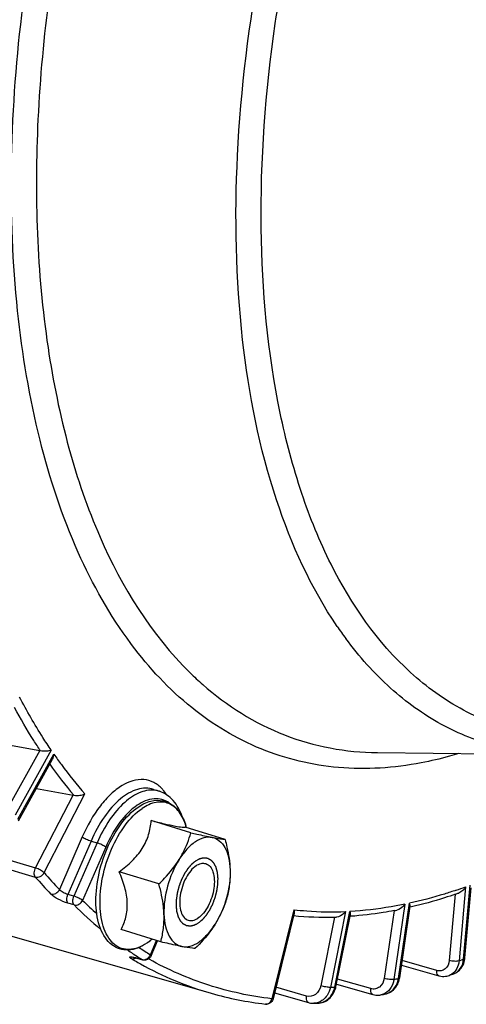
# Model space of a CAD drawing. Units: millimetres. Extents: x 0 to 594, y 0 to 420.
# Drawn here: x 341 to 349, y 43 to 61 of the extents above; entities that cross this region are included whole.
import ezdxf

# ---------------------------------------------------------------- set-up
doc = ezdxf.new("R2010")
doc.units = ezdxf.units.MM
doc.header["$LTSCALE"] = 32.67
doc.layers.get('0').update_dxf_attribs({"linetype": 'CONTINUOUS'})

msp = doc.modelspace()

# ---------------------------------------------------------------- linework, layer by layer
at = {"color": 9, "linetype": 'CONTINUOUS'}
for p, q in [((343.320778, 49.814167), (343.307975, 49.831331)), ((332.988979, 48.386939), (341.626206, 45.877384)), ((332.981048, 48.223122), (341.620289, 45.712799)), ((341.698935, 47.942472), (341.11869, 46.898557)), ((341.901024, 47.950933), (341.26415, 46.805138)), ((341.313327, 46.73366), (341.950131, 47.879328)), ((341.626206, 45.877384), (342.288682, 47.15924)), ((341.77462, 45.789476), (342.493048, 47.179595)), ((342.450622, 46.422149), (342.04715, 45.491191)), ((342.604515, 46.347958), (342.19562, 45.404489)), ((342.710452, 46.314838), (342.302388, 45.373277)), ((342.864345, 46.240647), (342.45628, 45.299086)), ((342.604515, 46.347958), (342.710452, 46.314838)), ((349.218712, 45.538819), (349.102739, 44.234363)), ((349.183468, 44.264153), (349.29944, 45.568609)), ((342.302388, 45.373277), (342.19562, 45.404489)), ((349.033854, 45.407973), (348.929896, 44.238651)), ((342.304202, 45.219988), (342.197432, 45.251205)), ((348.145806, 45.232627), (347.952414, 43.905623)), ((348.031614, 43.92241), (348.225006, 45.249414)), ((346.186664, 45.136146), (345.798941, 43.563069)), ((347.098879, 45.102175), (346.829912, 43.76529)), ((346.906828, 43.768915), (347.175794, 45.1058)), ((347.955438, 45.11892), (347.780939, 43.921558)), ((346.904387, 45.005322), (346.660484, 43.793016)), ((343.651731, 44.340624), (343.760333, 44.59121)), ((343.326933, 44.266205), (343.317357, 44.271899)), ((343.402046, 44.285397), (343.506845, 44.25576)), ((343.630276, 44.260259), (343.618956, 44.26654)), ((348.708373, 44.063525), (348.097734, 44.236475)), ((347.54543, 43.742552), (346.955009, 43.909976)), ((344.727404, 43.660525), (344.726987, 43.660645)), ((346.411333, 43.612424), (345.868728, 43.766599))]:
    msp.add_line(p, q, dxfattribs=at)
at = {"color": 7, "linetype": 'CONTINUOUS'}
for p, q in [((340.865899, 48.095476), (341.698935, 47.942472)), ((341.321167, 46.704176), (341.925729, 47.791839)), ((347.660309, 47.907712), (350.842242, 47.87625)), ((341.639131, 47.276222), (342.288682, 47.15924)), ((343.708624, 47.259542), (343.812904, 47.225053)), ((344.369136, 46.493182), (343.667736, 46.709267)), ((344.970262, 46.375094), (344.268862, 46.591179)), ((344.288258, 46.585204), (344.280927, 46.609986)), ((336.151818, 46.110627), (344.727399, 43.660527)), ((343.802653, 45.589384), (343.101253, 45.80547)), ((349.206559, 44.284328), (349.31675, 45.523748)), ((348.05389, 43.935628), (348.237857, 45.197961)), ((348.261445, 45.183681), (348.241256, 45.17898)), ((346.190726, 45.073013), (345.818891, 43.564399)), ((346.927955, 43.775505), (347.18402, 45.048267)), ((347.189454, 45.018959), (347.177962, 45.018155)), ((343.837296, 44.567499), (343.135897, 44.783585)), ((343.661783, 44.599443), (343.661431, 44.599155)), ((343.68144, 44.615515), (343.661434, 44.599155)), ((343.665006, 44.322163), (343.779103, 44.585427)), ((343.406869, 44.282522), (343.516296, 44.251586)), ((343.516057, 44.251654), (343.516126, 44.251634)), ((348.086155, 44.157024), (348.745736, 43.970213)), ((349.204733, 44.267778), (349.206555, 44.28433)), ((348.926522, 43.975631), (348.926444, 43.975602)), ((349.010888, 44.006763), (349.011156, 44.006863)), ((346.940393, 43.819368), (347.581386, 43.637603)), ((348.051855, 43.923074), (348.053886, 43.935629)), ((345.844058, 43.666506), (346.445179, 43.495703)), ((346.924089, 43.758224), (346.927951, 43.775506)), ((347.723655, 43.632034), (347.723472, 43.631996)), ((347.807296, 43.649762), (347.807366, 43.649777)), ((346.622853, 43.488197), (346.623034, 43.488206))]:
    msp.add_line(p, q, dxfattribs=at)
for points in [[(343.343959, 44.2964), (343.344094, 44.29639), (343.344931, 44.296315), (343.346568, 44.296132), (343.349033, 44.295803), (343.35219, 44.295317), (343.35603, 44.294657), (343.360567, 44.293801), (343.365679, 44.292761), (343.371343, 44.291531), (343.377563, 44.290102)], [(343.377563, 44.290102), (343.384251, 44.288484), (343.391384, 44.286679), (343.39895, 44.284685), (343.406869, 44.282522)], [(349.011182, 44.006874), (349.020736, 44.010665), (349.044796, 44.022116), (349.067738, 44.035851), (349.089378, 44.051762), (349.10955, 44.069725), (349.128097, 44.089577), (349.144909, 44.111175), (349.159878, 44.134358), (349.17291, 44.158921), (349.183947, 44.184698), (349.192951, 44.211541), (349.199888, 44.239284), (349.204733, 44.267778)], [(348.745773, 43.970207), (348.756907, 43.967272), (348.782988, 43.962067), (348.809188, 43.959168), (348.835338, 43.95859), (348.861249, 43.960332), (348.886739, 43.964377), (348.911628, 43.970678), (348.926552, 43.975642)], [(347.807275, 43.64976), (347.812057, 43.650842), (347.835494, 43.657402), (347.858403, 43.665946), (347.880632, 43.676438), (347.902039, 43.688819), (347.922489, 43.703018), (347.941861, 43.718964), (347.960037, 43.73656), (347.9769, 43.755689), (347.992362, 43.776254), (348.006347, 43.798142), (348.018775, 43.821214), (348.029585, 43.845359), (348.038733, 43.870467)], [(348.038733, 43.870467), (348.046171, 43.896411), (348.051855, 43.923074)], [(346.623045, 43.488207), (346.631524, 43.488784), (346.658307, 43.492225), (346.684776, 43.498102), (346.71073, 43.506377), (346.735977, 43.517003), (346.760335, 43.529903), (346.783644, 43.544988), (346.805739, 43.562158), (346.826469, 43.581281), (346.845715, 43.602238), (346.863356, 43.624899), (346.879275, 43.649089), (346.893383, 43.674668), (346.905604, 43.701495), (346.915862, 43.729398), (346.924089, 43.758224)], [(347.581408, 43.637602), (347.586033, 43.636329), (347.609165, 43.63109), (347.632519, 43.62767), (347.65597, 43.626095), (347.67939, 43.626368), (347.70265, 43.628491), (347.723446, 43.631993)], [(346.445224, 43.495695), (346.455631, 43.492934), (346.482088, 43.48763), (346.508841, 43.484699), (346.535699, 43.484161), (346.540653, 43.484324)]]:
    msp.add_lwpolyline(points, dxfattribs=at)
at = {"color": 9, "linetype": 'CONTINUOUS'}
for centre, radius, start, end in [((352.557191, 53.958213), 6.785597, 214.2879765, 216.5172754), ((348.293873, 53.338216), 5.629823, 225.5542715, 228.6852413), ((348.377344, 52.338965), 7.986492, 215.4994693, 220.4554669), ((343.395479, 46.842408), 0.629378, 40.6788171, 42.5826569), ((343.68047, 46.82418), 0.422181, 71.7471791, 79.6828718), ((347.617459, 50.916858), 7.940295, 220.9498945, 223.8832332), ((347.735897, 50.962389), 7.892772, 220.9498893, 223.883228), ((346.379574, 53.353293), 8.314248, 288.7462122, 289.9669852), ((347.380296, 50.286364), 7.171813, 224.945102, 230.0776128), ((347.637237, 50.478141), 7.325635, 224.9894839, 227.6925849), ((343.097095, 45.276107), 0.88103, 303.7501176, 303.9375499), ((343.055008, 45.33696), 0.955013, 303.994173, 308.3876415), ((342.999233, 45.408907), 1.046042, 308.3350846, 309.2757704), ((346.90544, 49.68199), 6.402703, 235.1994698, 237.1002272), ((347.002173, 49.692445), 6.314068, 235.7987119, 237.9518775), ((343.515757, 44.39389), 0.146035, 334.0905015, 338.6078554), ((346.481286, 49.582559), 6.181711, 239.3180658, 239.933708), ((346.461844, 49.548897), 6.142839, 239.9333494, 240.9207533), ((343.113808, 43.26695), 1.05845, 74.197562, 75.1614568), ((346.853207, 49.601819), 6.307019, 237.1030303, 237.9555129), ((346.364883, 49.366753), 5.93653, 240.8842088, 253.9842683), ((345.988487, 52.798031), 9.112353, 289.9842348, 290.5252904), ((348.845972, 44.196811), 0.235388, 290.0108685, 295.1523955), ((346.418408, 51.33805), 7.589081, 281.6617395, 282.2729664), ((347.626043, 43.981025), 0.409784, 344.3295635, 351.7763443), ((346.561039, 50.289127), 6.529375, 272.3600509, 273.0357402), ((347.755001, 43.890467), 0.24632, 282.2740321, 285.7393396), ((345.693454, 43.559565), 0.090008, 263.3726145, 267.9172648)]:
    msp.add_arc(centre, radius, start, end, dxfattribs=at)
at = {"color": 7, "linetype": 'CONTINUOUS'}
for centre, radius, start, end in [((341.656836, 47.714074), 0.232245, 76.6173588, 79.5563173), ((342.239336, 46.886104), 0.277557, 77.303785, 79.7591485), ((346.280823, 53.376341), 8.43063, 289.1071315, 289.5166931), ((346.755122, 50.928903), 5.925476, 264.4346122, 271.3752146), ((346.643994, 52.059682), 7.063596, 280.7245333, 281.1026353), ((346.752561, 51.129066), 6.125644, 271.3542291, 271.713684), ((343.073363, 45.306277), 0.919438, 303.9375434, 304.1128214), ((345.684236, 52.891763), 9.487352, 289.9829272, 290.5265107), ((346.377022, 49.447612), 6.017608, 254.0855543, 263.3778642), ((346.114156, 51.431783), 7.96408, 281.6594794, 282.2751052), ((346.256787, 50.382862), 6.904377, 272.3564368, 273.0392123)]:
    msp.add_arc(centre, radius, start, end, dxfattribs=at)
at = {"color": 9, "linetype": 'CONTINUOUS'}
for points, knots in [([(346.950819, 50.135529), (346.485769, 50.817315), (345.736478, 52.471289), (345.179177, 55.305903), (345.113577, 58.541226), (345.544653, 62.002048), (346.447696, 65.499796), (347.773341, 68.840245), (349.446588, 71.836789), (350.8092, 73.594423), (351.535871, 74.36071)], [0, 0, 0, 0, 0.095000165, 0.205796625, 0.330733679, 0.465892407, 0.606062916, 0.745473847, 0.87843657, 1, 1, 1, 1]), ([(348.24434, 49.324091), (347.660988, 49.855108), (346.935915, 50.904666), (346.285531, 52.50849), (345.765749, 54.478571), (345.511953, 57.275666), (345.780135, 60.854301), (346.595578, 64.545689), (347.906043, 68.111429), (349.625603, 71.320544), (351.057616, 73.198873), (351.827286, 74.010503)], [0, 0, 0, 0, 0.088286136, 0.138744828, 0.193618518, 0.315660728, 0.450991561, 0.593836102, 0.737404517, 0.874814985, 1, 1, 1, 1]), ([(343.307975, 49.831331), (342.93807, 50.328766), (342.288547, 51.48859), (341.632086, 53.482553), (341.249986, 55.771721), (341.152355, 58.290255), (341.34109, 60.966727), (341.970967, 64.659664), (342.836798, 67.391233), (343.579171, 69.148116)], [0, 0, 0, 0, 0.09286042, 0.197226554, 0.313124081, 0.439373688, 0.573956552, 0.714288047, 1, 1, 1, 1]), ([(342.245912, 63.470006), (341.939177, 62.027271), (341.555061, 59.222188), (341.665511, 55.778158), (342.165743, 53.318695), (342.850487, 51.31662), (343.668121, 49.989152), (344.351683, 49.319007)], [0, 0, 0, 0, 0.298918501, 0.571214194, 0.69374781, 0.806002066, 1, 1, 1, 1]), ([(350.842242, 47.876253), (350.484866, 47.879789), (349.770208, 47.970218), (348.757735, 48.374171), (347.846117, 49.032203), (347.33753, 49.604737), (347.10376, 49.920341)], [0, 0, 0, 0, 0.24284028, 0.483726958, 0.733135034, 1, 1, 1, 1]), ([(348.435756, 47.727047), (347.956208, 47.635107), (346.988362, 47.570455), (345.574018, 47.907568), (344.30995, 48.671386), (343.627886, 49.40376), (343.320778, 49.814167)], [0, 0, 0, 0, 0.251154514, 0.491459518, 0.736342253, 1, 1, 1, 1]), ([(352.526542, 48.34044), (352.141937, 48.237036), (351.370091, 48.111745), (350.217272, 48.214803), (349.147176, 48.618375), (348.528252, 49.065648), (348.24434, 49.324091)], [0, 0, 0, 0, 0.260580839, 0.506373836, 0.748800136, 1, 1, 1, 1]), ([(344.577091, 49.109689), (345.002314, 48.736114), (345.973054, 48.122123), (347.104798, 47.913211), (347.660309, 47.907714)], [0, 0, 0, 0, 0.504670256, 1, 1, 1, 1]), ([(341.901024, 47.950933), (341.851076, 48.024545), (341.651321, 48.328773), (341.469671, 48.644794), (341.342074, 48.888353)], [0, 0, 0, 0, 0.244445506, 1, 1, 1, 1]), ([(341.71059, 47.940013), (341.67015, 48.000722), (341.50843, 48.25004), (341.358688, 48.507086), (341.252158, 48.704376)], [0, 0, 0, 0, 0.245475008, 1, 1, 1, 1]), ([(341.950131, 47.879328), (341.992977, 47.817517), (342.164353, 47.577024), (342.348535, 47.345597), (342.493048, 47.179595)], [0, 0, 0, 0, 0.254685966, 1, 1, 1, 1]), ([(349.098752, 47.892261), (349.043401, 47.875335), (348.824703, 47.811503), (348.602653, 47.759045), (348.435756, 47.727047)], [0, 0, 0, 0, 0.254067362, 1, 1, 1, 1]), ([(343.858891, 47.268279), (343.81664, 47.314244), (343.718907, 47.392497), (343.466116, 47.463384), (343.185358, 47.364967), (342.94378, 47.173693), (342.684722, 46.884264), (342.534416, 46.615492), (342.450622, 46.422149)], [0, 0, 0, 0, 0.097317946, 0.190242039, 0.397911852, 0.526375314, 0.671544623, 1, 1, 1, 1]), ([(343.708623, 47.259541), (343.619696, 47.288946), (343.396284, 47.280043), (343.092621, 47.087802), (342.815535, 46.767725), (342.669281, 46.497399), (342.604515, 46.347958)], [0, 0, 0, 0, 0.182422816, 0.406153792, 0.682780571, 1, 1, 1, 1]), ([(343.756081, 47.239535), (343.66644, 47.255862), (343.453964, 47.222968), (343.170141, 47.025887), (342.909968, 46.714372), (342.771836, 46.456473), (342.710452, 46.314838)], [0, 0, 0, 0, 0.184547573, 0.411495069, 0.687346359, 1, 1, 1, 1]), ([(343.981627, 47.020706), (343.944059, 47.047489), (343.858742, 47.0892), (343.655901, 47.106182), (343.506955, 47.038578), (343.41836, 46.978557)], [0, 0, 0, 0, 0.231124241, 0.463925081, 1, 1, 1, 1]), ([(343.58657, 44.543559), (343.538625, 44.511523), (343.442079, 44.459631), (343.288192, 44.425064), (343.141294, 44.44415), (343.011904, 44.517596), (342.907393, 44.638302), (342.79743, 44.866023), (342.744148, 45.234387), (342.793281, 45.715736), (342.94583, 46.20124), (343.179559, 46.621666), (343.393077, 46.846789), (343.508307, 46.92433)], [0, 0, 0, 0, 0.052561833, 0.098857839, 0.14152445, 0.184450665, 0.231426292, 0.284879925, 0.413036841, 0.564081486, 0.723280906, 0.873396981, 1, 1, 1, 1]), ([(343.41836, 46.978557), (343.300692, 46.898839), (343.08282, 46.668437), (342.931265, 46.395056), (342.864345, 46.240647)], [0, 0, 0, 0, 0.45786765, 1, 1, 1, 1]), ([(344.280913, 46.610032), (344.254225, 46.700241), (344.198407, 46.827342), (344.07855, 46.953355), (343.97822, 47.013315), (343.866298, 47.040291), (343.700647, 47.03086), (343.58159, 46.973644), (343.508307, 46.92433)], [0, 0, 0, 0, 0.279756541, 0.400165252, 0.51232725, 0.622464953, 0.737323037, 1, 1, 1, 1]), ([(342.450622, 46.422149), (342.470867, 46.405918), (342.52212, 46.379357), (342.574775, 46.357256), (342.604515, 46.347958)], [0, 0, 0, 0, 0.454370705, 1, 1, 1, 1]), ([(342.864345, 46.240647), (342.8441, 46.256878), (342.792848, 46.283439), (342.740192, 46.305539), (342.710452, 46.314838)], [0, 0, 0, 0, 0.454370705, 1, 1, 1, 1]), ([(341.620289, 45.712799), (341.604312, 45.731467), (341.597068, 45.794004), (341.611927, 45.848682), (341.626206, 45.877384)], [0, 0, 0, 0, 0.433899434, 1, 1, 1, 1]), ([(341.626206, 45.877384), (341.656026, 45.86809), (341.708281, 45.842871), (341.757461, 45.809881), (341.77462, 45.789476)], [0, 0, 0, 0, 0.539496739, 1, 1, 1, 1]), ([(341.620289, 45.712799), (341.648334, 45.704753), (341.71442, 45.715424), (341.760316, 45.761388), (341.77462, 45.789476)], [0, 0, 0, 0, 0.480680506, 1, 1, 1, 1]), ([(341.89446, 45.412718), (341.922372, 45.404716), (341.988516, 45.415856), (342.033365, 45.462815), (342.047152, 45.491189)], [0, 0, 0, 0, 0.479282667, 1, 1, 1, 1]), ([(342.197432, 45.251205), (342.137386, 45.268758), (342.03188, 45.314867), (341.93089, 45.374867), (341.89446, 45.412718)], [0, 0, 0, 0, 0.543554126, 1, 1, 1, 1]), ([(342.19562, 45.404489), (342.165461, 45.412704), (342.112608, 45.436508), (342.063238, 45.470022), (342.04715, 45.491192)], [0, 0, 0, 0, 0.540353499, 1, 1, 1, 1]), ([(342.197432, 45.251205), (342.18178, 45.267242), (342.172184, 45.325375), (342.183967, 45.376516), (342.195623, 45.404488)], [0, 0, 0, 0, 0.425115402, 1, 1, 1, 1]), ([(342.304202, 45.219988), (342.28826, 45.235737), (342.278957, 45.294427), (342.291227, 45.345101), (342.302388, 45.373277)], [0, 0, 0, 0, 0.425107848, 1, 1, 1, 1]), ([(342.45628, 45.299086), (342.436036, 45.315317), (342.384785, 45.341881), (342.332128, 45.363978), (342.302388, 45.373277)], [0, 0, 0, 0, 0.454363701, 1, 1, 1, 1]), ([(349.051581, 45.480105), (348.982625, 45.456707), (348.710454, 45.368378), (348.433435, 45.294837), (348.225006, 45.249414)], [0, 0, 0, 0, 0.254482474, 1, 1, 1, 1]), ([(342.304202, 45.219988), (342.332065, 45.212003), (342.398223, 45.223306), (342.442685, 45.270615), (342.45628, 45.299086)], [0, 0, 0, 0, 0.478801536, 1, 1, 1, 1]), ([(348.145806, 45.232627), (348.064462, 45.215871), (347.743784, 45.155708), (347.418654, 45.118781), (347.175794, 45.1058)], [0, 0, 0, 0, 0.25455786, 1, 1, 1, 1]), ([(346.186664, 45.136146), (346.261476, 45.12731), (346.564542, 45.097755), (346.869938, 45.09284), (347.098879, 45.102175)], [0, 0, 0, 0, 0.247426283, 1, 1, 1, 1]), ([(343.665005, 44.322164), (343.665445, 44.323176), (343.66462, 44.331583), (343.656982, 44.336414), (343.651731, 44.340624)], [0, 0, 0, 0, 0.1408565, 1, 1, 1, 1]), ([(343.317357, 44.271899), (343.311865, 44.275172), (343.302377, 44.281057), (343.292453, 44.289417), (343.28534, 44.296595), (343.288482, 44.304361), (343.298626, 44.305124), (343.320093, 44.305027), (343.339777, 44.300807), (343.354297, 44.297586)], [0, 0, 0, 0, 0.170364611, 0.290844946, 0.362324565, 0.406631622, 0.480306965, 0.603726665, 1, 1, 1, 1]), ([(343.402046, 44.285397), (343.403522, 44.284487), (343.406584, 44.282873), (343.40984, 44.2817), (343.41149, 44.281233)], [0, 0, 0, 0, 0.502856311, 1, 1, 1, 1]), ([(343.506845, 44.25576), (343.508265, 44.254864), (343.51126, 44.253271), (343.514449, 44.25212), (343.516082, 44.251654)], [0, 0, 0, 0, 0.497209799, 1, 1, 1, 1]), ([(345.798941, 43.563069), (345.420334, 43.607155), (344.668919, 43.768503), (343.964349, 44.075362), (343.630276, 44.260259)], [0, 0, 0, 0, 0.499566478, 1, 1, 1, 1]), ([(348.929896, 44.238651), (348.92503, 44.183912), (348.888538, 44.098536), (348.787508, 44.052612), (348.733652, 44.056366), (348.708373, 44.063525)], [0, 0, 0, 0, 0.514979412, 0.753791331, 1, 1, 1, 1]), ([(349.102739, 44.234363), (349.077443, 44.225028), (349.017702, 44.222267), (348.959746, 44.229579), (348.929896, 44.238651)], [0, 0, 0, 0, 0.463592496, 1, 1, 1, 1]), ([(349.011154, 44.006866), (349.058605, 44.024703), (349.146836, 44.099518), (349.178478, 44.207596), (349.183468, 44.264153)], [0, 0, 0, 0, 0.471698499, 1, 1, 1, 1]), ([(349.102739, 44.234363), (349.101389, 44.219285), (349.093059, 44.162103), (349.071055, 44.106472), (349.046984, 44.071252)], [0, 0, 0, 0, 0.261918167, 1, 1, 1, 1]), ([(349.183468, 44.264153), (349.186732, 44.265357), (349.196033, 44.269246), (349.205944, 44.277385), (349.20656, 44.284328)], [0, 0, 0, 0, 0.332957235, 1, 1, 1, 1]), ([(348.745736, 43.970212), (348.739246, 43.97205), (348.708681, 43.992969), (348.706294, 44.035244), (348.708373, 44.063525)], [0, 0, 0, 0, 0.192145723, 1, 1, 1, 1]), ([(346.660484, 43.793016), (346.648799, 43.734931), (346.59051, 43.623632), (346.462368, 43.597923), (346.411333, 43.612424)], [0, 0, 0, 0, 0.527577982, 1, 1, 1, 1]), ([(346.829912, 43.76529), (346.803877, 43.764064), (346.746522, 43.771951), (346.690414, 43.783858), (346.660484, 43.793016)], [0, 0, 0, 0, 0.454369931, 1, 1, 1, 1]), ([(347.780939, 43.921558), (347.772676, 43.864856), (347.730597, 43.779205), (347.62646, 43.732031), (347.571063, 43.735283), (347.54543, 43.742552)], [0, 0, 0, 0, 0.518709441, 0.758803813, 1, 1, 1, 1]), ([(347.952414, 43.905623), (347.926537, 43.900138), (347.867817, 43.902897), (347.810839, 43.912441), (347.780939, 43.921558)], [0, 0, 0, 0, 0.458350591, 1, 1, 1, 1]), ([(347.821817, 43.653382), (347.868421, 43.666516), (347.958609, 43.725119), (348.00625, 43.819337), (348.020596, 43.87034)], [0, 0, 0, 0, 0.477498981, 1, 1, 1, 1]), ([(347.952414, 43.905623), (347.949526, 43.885897), (347.933417, 43.811951), (347.894428, 43.742077), (347.854605, 43.703031)], [0, 0, 0, 0, 0.26333181, 1, 1, 1, 1]), ([(348.031614, 43.92241), (348.034691, 43.923062), (348.042719, 43.925103), (348.053073, 43.930022), (348.05389, 43.935628)], [0, 0, 0, 0, 0.35704987, 1, 1, 1, 1]), ([(346.623034, 43.488206), (346.689402, 43.491778), (346.828769, 43.560134), (346.892245, 43.696199), (346.906828, 43.768915)], [0, 0, 0, 0, 0.472622409, 1, 1, 1, 1]), ([(346.829912, 43.76529), (346.825003, 43.740967), (346.79892, 43.650821), (346.738508, 43.569081), (346.681012, 43.530815)], [0, 0, 0, 0, 0.26432038, 1, 1, 1, 1]), ([(346.906828, 43.768915), (346.909725, 43.769051), (346.9164, 43.769761), (346.92705, 43.771011), (346.927955, 43.775505)], [0, 0, 0, 0, 0.387589644, 1, 1, 1, 1]), ([(347.581386, 43.637605), (347.574358, 43.63959), (347.541092, 43.663993), (347.541353, 43.711273), (347.54543, 43.742552)], [0, 0, 0, 0, 0.188012138, 1, 1, 1, 1]), ([(345.818891, 43.564397), (345.818424, 43.562522), (345.809089, 43.562447), (345.803746, 43.562603), (345.798941, 43.563069)], [0, 0, 0, 0, 0.285880797, 1, 1, 1, 1]), ([(346.445181, 43.49571), (346.437613, 43.497859), (346.401749, 43.525984), (346.404983, 43.57822), (346.411333, 43.612424)], [0, 0, 0, 0, 0.184427334, 1, 1, 1, 1])]:
    msp.add_open_spline(points, degree=3, knots=knots, dxfattribs=at)
at = {"color": 7, "linetype": 'CONTINUOUS'}
for points, knots in [([(341.901024, 47.950933), (341.874598, 47.940725), (341.810574, 47.929857), (341.745429, 47.931744), (341.71059, 47.940013)], [0, 0, 0, 0, 0.441705718, 1, 1, 1, 1]), ([(342.300338, 47.156875), (342.335636, 47.148941), (342.402566, 47.150341), (342.466826, 47.166679), (342.493048, 47.179595)], [0, 0, 0, 0, 0.553111631, 1, 1, 1, 1]), ([(344.213412, 46.778714), (344.177798, 46.88058), (344.082014, 47.068531), (343.905281, 47.194578), (343.812664, 47.225129)], [0, 0, 0, 0, 0.525280477, 1, 1, 1, 1]), ([(343.586675, 44.543468), (343.536348, 44.509602), (343.433404, 44.453997), (343.267237, 44.415985), (343.105348, 44.435166), (342.961818, 44.512772), (342.847109, 44.639625), (342.729671, 44.872549), (342.671388, 45.244957), (342.717992, 45.729155), (342.869448, 46.216824), (343.104663, 46.641363), (343.321294, 46.868991), (343.438884, 46.948119)], [0, 0, 0, 0, 0.053820535, 0.102719837, 0.148946871, 0.195234457, 0.24430659, 0.298372143, 0.424659943, 0.571995039, 0.72724967, 0.874248395, 1, 1, 1, 1]), ([(343.438884, 46.948119), (343.506454, 46.993589), (343.647092, 47.064318), (343.880769, 47.076593), (344.086468, 46.971164), (344.177004, 46.847394), (344.213313, 46.778686)], [0, 0, 0, 0, 0.268839893, 0.508500851, 0.743482733, 1, 1, 1, 1]), ([(344.213313, 46.778686), (344.220128, 46.76579), (344.246933, 46.711392), (344.267851, 46.654179), (344.280913, 46.610033)], [0, 0, 0, 0, 0.240593143, 1, 1, 1, 1]), ([(343.101253, 45.80547), (343.18114, 45.864096), (343.332469, 45.987445), (343.517443, 46.206393), (343.629755, 46.45412), (343.659934, 46.625873), (343.667736, 46.709267)], [0, 0, 0, 0, 0.269558207, 0.529389206, 0.772148977, 1, 1, 1, 1]), ([(343.667736, 46.709267), (343.746304, 46.689992), (343.887982, 46.655724), (344.06965, 46.615542), (344.184636, 46.594079), (344.243335, 46.589245), (344.261961, 46.589815), (344.268862, 46.591179)], [0, 0, 0, 0, 0.395312099, 0.712066411, 0.90970284, 0.96562384, 1, 1, 1, 1]), ([(344.15836, 46.018958), (344.182077, 46.056797), (344.268706, 46.207064), (344.332179, 46.369951), (344.369136, 46.493182)], [0, 0, 0, 0, 0.257672788, 1, 1, 1, 1]), ([(344.742165, 46.411812), (344.695083, 46.421061), (344.58705, 46.413525), (344.432594, 46.334598), (344.284228, 46.19953), (344.198938, 46.083698), (344.15836, 46.018958)], [0, 0, 0, 0, 0.19425608, 0.421099192, 0.690666121, 1, 1, 1, 1]), ([(344.369136, 46.493182), (344.40371, 46.485192), (344.527772, 46.456814), (344.652102, 46.429505), (344.742165, 46.411812)], [0, 0, 0, 0, 0.27881727, 1, 1, 1, 1]), ([(344.742165, 46.411812), (344.765869, 46.407156), (344.841538, 46.392834), (344.917685, 46.380622), (344.970262, 46.375094)], [0, 0, 0, 0, 0.313629347, 1, 1, 1, 1]), ([(344.742165, 46.411812), (344.787615, 46.402884), (344.88026, 46.357638), (344.979831, 46.22685), (345.042148, 46.048879), (345.057594, 45.914261), (345.06005, 45.841826)], [0, 0, 0, 0, 0.198872012, 0.422448324, 0.688817003, 1, 1, 1, 1]), ([(344.970262, 46.375094), (344.98259, 46.330434), (345.02735, 46.155695), (345.055505, 45.975886), (345.06005, 45.841826)], [0, 0, 0, 0, 0.256721455, 1, 1, 1, 1]), ([(343.802653, 45.589384), (343.836532, 45.622597), (343.966895, 45.755334), (344.084708, 45.901448), (344.15836, 46.018958)], [0, 0, 0, 0, 0.254897347, 1, 1, 1, 1]), ([(344.15836, 46.018958), (344.068119, 45.874982), (343.935752, 45.560652), (343.886803, 45.222401), (343.892441, 45.056116)], [0, 0, 0, 0, 0.50526066, 1, 1, 1, 1]), ([(344.460546, 45.912064), (344.424601, 45.887876), (344.356229, 45.821317), (344.274887, 45.695771), (344.212377, 45.546713), (344.174907, 45.388462), (344.165857, 45.235905), (344.186451, 45.103102), (344.235679, 44.99978), (344.293195, 44.957812), (344.322198, 44.948879)], [0, 0, 0, 0, 0.117833423, 0.25547458, 0.404807142, 0.555203207, 0.695827247, 0.817877646, 0.917462717, 1, 1, 1, 1]), ([(344.460546, 45.912064), (344.487182, 45.929988), (344.54167, 45.957319), (344.604201, 45.957099), (344.630292, 45.949063)], [0, 0, 0, 0, 0.540436874, 1, 1, 1, 1]), ([(344.630292, 45.949063), (344.659295, 45.94013), (344.716811, 45.898162), (344.76604, 45.79484), (344.786634, 45.662037), (344.777583, 45.50948), (344.740113, 45.351229), (344.677604, 45.202172), (344.596261, 45.076625), (344.527889, 45.010066), (344.491945, 44.985878)], [0, 0, 0, 0, 0.082537283, 0.182122354, 0.304172753, 0.444796792, 0.595192858, 0.74452542, 0.882166577, 1, 1, 1, 1]), ([(343.135897, 44.783585), (343.170546, 44.853683), (343.230089, 45.006867), (343.256331, 45.264491), (343.206882, 45.53742), (343.139891, 45.715901), (343.101253, 45.80547)], [0, 0, 0, 0, 0.221573592, 0.461331098, 0.723586909, 1, 1, 1, 1]), ([(345.06005, 45.841826), (345.065687, 45.675541), (345.016738, 45.33729), (344.884371, 45.02296), (344.79413, 44.878984)], [0, 0, 0, 0, 0.49473934, 1, 1, 1, 1]), ([(345.06005, 45.841826), (345.062901, 45.757724), (345.055804, 45.59277), (345.024441, 45.430966), (345.004905, 45.353208)], [0, 0, 0, 0, 0.512095879, 1, 1, 1, 1]), ([(343.892441, 45.056116), (343.890956, 45.099899), (343.877783, 45.28011), (343.839032, 45.4576), (343.802653, 45.589384)], [0, 0, 0, 0, 0.24267302, 1, 1, 1, 1]), ([(349.040467, 45.410169), (348.975545, 45.387679), (348.71888, 45.302281), (348.457908, 45.229717), (348.261445, 45.183681)], [0, 0, 0, 0, 0.254009924, 1, 1, 1, 1]), ([(345.004905, 45.353208), (344.992786, 45.312798), (344.938962, 45.148129), (344.863742, 44.990047), (344.79413, 44.878984)], [0, 0, 0, 0, 0.243493613, 1, 1, 1, 1]), ([(348.145806, 45.232627), (348.137909, 45.220591), (348.101442, 45.174115), (348.048303, 45.13694), (348.00421, 45.128287)], [0, 0, 0, 0, 0.242629844, 1, 1, 1, 1]), ([(348.237799, 45.197558), (348.238351, 45.201315), (348.238436, 45.21946), (348.23146, 45.236794), (348.225006, 45.249414)], [0, 0, 0, 0, 0.211281627, 1, 1, 1, 1]), ([(343.837296, 44.567499), (343.856832, 44.645257), (343.888195, 44.807061), (343.895292, 44.972015), (343.892441, 45.056116)], [0, 0, 0, 0, 0.487904214, 1, 1, 1, 1]), ([(343.892441, 45.056116), (343.894896, 44.983681), (343.910342, 44.849063), (343.972659, 44.671092), (344.07223, 44.540305), (344.164875, 44.495058), (344.210325, 44.48613)], [0, 0, 0, 0, 0.311182997, 0.577551676, 0.801127988, 1, 1, 1, 1]), ([(346.186664, 45.136146), (346.188277, 45.130472), (346.193186, 45.10979), (346.19434, 45.087605), (346.190631, 45.072627)], [0, 0, 0, 0, 0.276556597, 1, 1, 1, 1]), ([(347.098879, 45.102175), (347.089673, 45.089941), (347.046782, 45.042978), (346.984423, 45.007598), (346.93575, 45.006167)], [0, 0, 0, 0, 0.239210537, 1, 1, 1, 1]), ([(347.18395, 45.047917), (347.184806, 45.052151), (347.186455, 45.071855), (347.181243, 45.091483), (347.175794, 45.1058)], [0, 0, 0, 0, 0.219961687, 1, 1, 1, 1]), ([(347.958439, 45.119464), (347.89407, 45.107273), (347.639342, 45.0627), (347.382049, 45.032594), (347.189454, 45.018959)], [0, 0, 0, 0, 0.253347815, 1, 1, 1, 1]), ([(344.210325, 44.48613), (344.257407, 44.476881), (344.36544, 44.484417), (344.519896, 44.563344), (344.668262, 44.698412), (344.753552, 44.814244), (344.79413, 44.878984)], [0, 0, 0, 0, 0.19425608, 0.421099192, 0.690666121, 1, 1, 1, 1]), ([(344.322198, 44.948879), (344.348289, 44.940843), (344.410821, 44.940624), (344.465309, 44.967954), (344.491945, 44.985878)], [0, 0, 0, 0, 0.459563126, 1, 1, 1, 1]), ([(344.79413, 44.878984), (344.769936, 44.840384), (344.665024, 44.686373), (344.538841, 44.547856), (344.438422, 44.449411)], [0, 0, 0, 0, 0.244684056, 1, 1, 1, 1]), ([(343.661431, 44.599155), (343.655485, 44.594293), (343.631951, 44.57546), (343.607602, 44.557639), (343.589006, 44.545042)], [0, 0, 0, 0, 0.254828719, 1, 1, 1, 1]), ([(344.210325, 44.48613), (344.183223, 44.491454), (344.058526, 44.516935), (343.934388, 44.545063), (343.837296, 44.567499)], [0, 0, 0, 0, 0.21702068, 1, 1, 1, 1]), ([(344.438422, 44.449411), (344.42378, 44.45095), (344.347309, 44.460277), (344.27146, 44.47412), (344.210325, 44.48613)], [0, 0, 0, 0, 0.191143575, 1, 1, 1, 1])]:
    msp.add_open_spline(points, degree=3, knots=knots, dxfattribs=at)
for points in [[(341.925465, 47.791362), (341.940279, 47.817969), (341.947696, 47.848973), (341.950131, 47.879328)], [(349.218712, 45.538819), (349.191688, 45.491704), (349.148533, 45.448249), (349.09734, 45.430099)], [(343.665006, 44.322162), (343.658234, 44.306537), (343.647999, 44.292038), (343.635542, 44.280428)], [(343.566761, 44.247955), (343.549962, 44.245726), (343.532357, 44.247022), (343.516058, 44.251659)], [(343.635542, 44.280428), (343.616994, 44.263143), (343.591894, 44.25129), (343.566761, 44.247955)], [(345.783565, 43.503639), (345.757921, 43.47931), (345.718049, 43.466051), (345.682941, 43.470167)], [(345.818891, 43.564397), (345.813283, 43.541651), (345.80056, 43.519763), (345.783565, 43.503639)]]:
    msp.add_open_spline(points, degree=3, dxfattribs=at)
at = {"color": 9, "linetype": 'CONTINUOUS'}
for points in [[(343.937737, 47.163531), (343.918362, 47.194769), (343.896747, 47.224774), (343.872784, 47.252648)], [(343.606665, 44.279362), (343.6236, 44.292808), (343.637669, 44.310628), (343.647113, 44.33008)], [(343.317357, 44.271899), (343.328078, 44.268833), (343.339518, 44.267764), (343.350641, 44.268546)], [(343.350641, 44.268546), (343.367922, 44.269763), (343.385199, 44.275549), (343.400191, 44.28423)], [(343.354297, 44.297586), (343.364541, 44.295315), (343.374729, 44.292786), (343.384872, 44.290101)], [(343.506845, 44.25576), (343.51761, 44.252682), (343.529096, 44.251611), (343.540265, 44.252392)], [(343.540265, 44.252392), (343.552015, 44.253214), (343.56374, 44.256092), (343.574652, 44.260528)], [(343.574652, 44.260528), (343.586121, 44.265192), (343.596969, 44.271663), (343.606665, 44.279362)], [(349.046984, 44.071252), (349.021854, 44.034482), (348.986333, 44.002671), (348.946018, 43.983742)], [(347.854605, 43.703031), (347.819151, 43.668268), (347.772283, 43.642067), (347.723655, 43.632033)], [(345.690183, 43.469616), (345.715981, 43.468678), (345.743356, 43.480649), (345.762068, 43.498433)], [(345.762068, 43.498433), (345.780048, 43.515521), (345.792871, 43.539018), (345.798941, 43.563069)], [(346.681012, 43.530815), (346.639986, 43.503511), (346.589907, 43.48635), (346.540668, 43.484323)]]:
    msp.add_open_spline(points, degree=3, dxfattribs=at)
at = {"color": 2, "linetype": 'CONTINUOUS'}
for points in [[(344.457494, 46.002083), (344.46343, 46.005179), (344.475301, 46.011372), (344.49014, 46.019113), (344.502012, 46.025306), (344.509432, 46.029177), (344.515367, 46.032272), (344.519819, 46.034599), (344.523528, 46.03652), (344.526127, 46.0379), (344.527607, 46.038633), (344.528732, 46.039341), (344.529802, 46.039443), (344.531248, 46.03979), (344.53377, 46.040299), (344.537377, 46.041078), (344.541703, 46.04199), (344.547473, 46.043215), (344.554684, 46.044743), (344.563338, 46.046577), (344.571991, 46.048411), (344.579203, 46.04994), (344.584972, 46.051162), (344.5893, 46.052084), (344.592903, 46.052833), (344.595432, 46.053395), (344.596866, 46.053658), (344.597974, 46.054018), (344.598957, 46.053756), (344.600311, 46.053624), (344.602661, 46.053293), (344.606028, 46.052872), (344.610064, 46.052344), (344.615447, 46.051648), (344.622176, 46.050776), (344.63025, 46.04973), (344.638324, 46.048684), (344.645053, 46.047813), (344.650435, 46.047114), (344.654474, 46.046596), (344.657834, 46.046145), (344.660196, 46.045867), (344.661531, 46.045649), (344.662575, 46.045652), (344.663453, 46.045021), (344.664682, 46.044401), (344.666806, 46.043213), (344.669854, 46.041569), (344.673506, 46.039574), (344.678376, 46.036921), (344.684464, 46.033603), (344.69177, 46.029623), (344.699076, 46.025641), (344.705165, 46.022325), (344.710034, 46.019669), (344.713689, 46.017683), (344.716727, 46.016011), (344.71887, 46.014874), (344.720068, 46.014172), (344.72104, 46.013794), (344.721732, 46.012846), (344.722752, 46.011781), (344.724491, 46.009824), (344.726999, 46.007077), (344.729998, 46.003761), (344.734001, 45.999346), (344.739004, 45.993824), (344.745008, 45.987199), (344.751011, 45.980574), (344.756014, 45.975054), (344.760016, 45.970636), (344.76302, 45.967328), (344.765514, 45.964555), (344.767278, 45.962645), (344.768258, 45.961505), (344.769072, 45.960787), (344.769585, 45.959544), (344.770374, 45.95807), (344.771705, 45.955405), (344.773633, 45.951642), (344.775935, 45.947107), (344.779009, 45.941067), (344.78285, 45.933515), (344.78746, 45.924454), (344.792069, 45.915393), (344.795911, 45.907842), (344.798983, 45.9018), (344.80129, 45.897273), (344.803203, 45.893487), (344.804562, 45.890863), (344.805307, 45.889322), (344.805954, 45.888284), (344.806263, 45.886795), (344.806793, 45.884967), (344.807665, 45.881695), (344.80894, 45.877059), (344.810457, 45.871479), (344.812485, 45.864045), (344.815018, 45.854751), (344.818058, 45.843598), (344.821098, 45.832446), (344.823632, 45.823152), (344.825657, 45.815716), (344.82718, 45.810143), (344.828438, 45.805486), (344.82934, 45.802251), (344.829822, 45.800364), (344.830278, 45.799056), (344.830373, 45.797337), (344.830625, 45.795189), (344.831007, 45.791362), (344.831583, 45.78593), (344.832262, 45.779397), (344.833172, 45.770691), (344.834307, 45.759807), (344.835671, 45.746747), (344.837032, 45.733685), (344.838401, 45.720628), (344.839519, 45.709735), (344.840347, 45.702134), (344.840749, 45.697752), (344.841251, 45.694574), (344.840986, 45.690984), (344.840901, 45.686341), (344.840627, 45.678149), (344.840301, 45.66648), (344.839881, 45.652463), (344.83947, 45.638451), (344.839055, 45.624436), (344.838647, 45.610425), (344.838285, 45.59874), (344.838076, 45.590577), (344.837887, 45.585887), (344.83794, 45.582441), (344.83725, 45.578722), (344.836589, 45.573857), (344.835312, 45.5653), (344.833551, 45.5531), (344.83141, 45.538448), (344.829277, 45.5238), (344.82714, 45.509151), (344.825011, 45.494502), (344.823215, 45.482294), (344.822, 45.47375), (344.82124, 45.468865), (344.820855, 45.46521), (344.819762, 45.461521), (344.818552, 45.456615), (344.81632, 45.448023), (344.813191, 45.435752), (344.809411, 45.421025), (344.805637, 45.406299), (344.80186, 45.391573), (344.798091, 45.376846), (344.794928, 45.364577), (344.792756, 45.355982), (344.79145, 45.35108), (344.790652, 45.347377), (344.789162, 45.343776), (344.787416, 45.33894), (344.78425, 45.330492), (344.779784, 45.318415), (344.774401, 45.303927), (344.769025, 45.289437), (344.763645, 45.274949), (344.758271, 45.260456), (344.753777, 45.248395), (344.750662, 45.239919), (344.748834, 45.235128), (344.747599, 45.231388), (344.745842, 45.228207), (344.743682, 45.223771), (344.739816, 45.216099), (344.734339, 45.205091), (344.727747, 45.191902), (344.72116, 45.178707), (344.714571, 45.165515), (344.707986, 45.152316), (344.702485, 45.141338), (344.698661, 45.133613), (344.696434, 45.129261), (344.694882, 45.125823), (344.69288, 45.123048), (344.690368, 45.119118), (344.685899, 45.112347), (344.679552, 45.102619), (344.67192, 45.090968), (344.664292, 45.079312), (344.656664, 45.067656), (344.650306, 45.057945), (344.645221, 45.050171), (344.641403, 45.044353), (344.638236, 45.039468), (344.63567, 45.035642), (344.633831, 45.032548), (344.631668, 45.030309), (344.628898, 45.027026), (344.625396, 45.023024), (344.62121, 45.018178), (344.615623, 45.011732), (344.608641, 45.00367), (344.600262, 44.993997), (344.591883, 44.984324), (344.584901, 44.976262), (344.579315, 44.969814), (344.575127, 44.964974), (344.571633, 44.960955), (344.569194, 44.958113), (344.567789, 44.956534), (344.566768, 44.955223), (344.565621, 44.954396), (344.564134, 44.953124), (344.561513, 44.950977), (344.557779, 44.94787), (344.553294, 44.944158), (344.547315, 44.939203), (344.539841, 44.933012), (344.527882, 44.923104), (344.512934, 44.91072), (344.500976, 44.900813), (344.494996, 44.895859)], [(344.494996, 44.895859), (344.489061, 44.892763), (344.477189, 44.88657), (344.46235, 44.878829), (344.450478, 44.872636), (344.443059, 44.868765), (344.437123, 44.86567), (344.432671, 44.863343), (344.428962, 44.861422), (344.426363, 44.860042), (344.424883, 44.859309), (344.423758, 44.858601), (344.422688, 44.858499), (344.421242, 44.858152), (344.41872, 44.857643), (344.415113, 44.856864), (344.410787, 44.855952), (344.405018, 44.854727), (344.397806, 44.8532), (344.389152, 44.851365), (344.380499, 44.849531), (344.373287, 44.848002), (344.367518, 44.84678), (344.36319, 44.845859), (344.359588, 44.845109), (344.357058, 44.844548), (344.355625, 44.844284), (344.354517, 44.843925), (344.353534, 44.844186), (344.352179, 44.844318), (344.34983, 44.844649), (344.346462, 44.84507), (344.342426, 44.845598), (344.337043, 44.846294), (344.330315, 44.847166), (344.32224, 44.848212), (344.314166, 44.849258), (344.307437, 44.850129), (344.302055, 44.850828), (344.298016, 44.851346), (344.294656, 44.851797), (344.292294, 44.852075), (344.29096, 44.852293), (344.289915, 44.852291), (344.289037, 44.852921), (344.287808, 44.853541), (344.285684, 44.85473), (344.282636, 44.856373), (344.278985, 44.858368), (344.274114, 44.861021), (344.268026, 44.864339), (344.26072, 44.86832), (344.253414, 44.872301), (344.247326, 44.875617), (344.242456, 44.878273), (344.238801, 44.880259), (344.235763, 44.881931), (344.233621, 44.883068), (344.232422, 44.88377), (344.23145, 44.884148), (344.230758, 44.885096), (344.229739, 44.886161), (344.228, 44.888118), (344.225491, 44.890865), (344.222492, 44.894181), (344.218489, 44.898597), (344.213486, 44.904118), (344.207483, 44.910743), (344.201479, 44.917368), (344.196476, 44.922888), (344.192474, 44.927306), (344.18947, 44.930614), (344.186976, 44.933387), (344.185212, 44.935297), (344.184232, 44.936437), (344.183418, 44.937155), (344.182905, 44.938398), (344.182117, 44.939872), (344.180785, 44.942538), (344.178857, 44.946301), (344.176555, 44.950835), (344.173481, 44.956875), (344.16964, 44.964427), (344.16503, 44.973488), (344.160421, 44.982549), (344.156579, 44.9901), (344.153507, 44.996142), (344.1512, 45.000669), (344.149287, 45.004455), (344.147928, 45.007079), (344.147183, 45.00862), (344.146536, 45.009658), (344.146227, 45.011147), (344.145697, 45.012975), (344.144825, 45.016247), (344.14355, 45.020883), (344.142033, 45.026463), (344.140005, 45.033897), (344.137472, 45.043191), (344.134432, 45.054344), (344.131392, 45.065497), (344.128859, 45.07479), (344.126833, 45.082226), (344.12531, 45.087799), (344.124052, 45.092456), (344.12315, 45.095691), (344.122668, 45.097578), (344.122212, 45.098886), (344.122118, 45.100605), (344.121866, 45.102753), (344.121484, 45.10658), (344.120907, 45.112012), (344.120228, 45.118546), (344.119318, 45.127251), (344.118183, 45.138136), (344.116819, 45.151195), (344.115458, 45.164257), (344.114089, 45.177314), (344.112971, 45.188207), (344.112143, 45.195808), (344.111741, 45.20019), (344.11124, 45.203368), (344.111504, 45.206958), (344.111589, 45.211601), (344.111863, 45.219794), (344.112189, 45.231462), (344.112609, 45.245479), (344.11302, 45.259491), (344.113435, 45.273506), (344.113843, 45.287517), (344.114205, 45.299202), (344.114415, 45.307365), (344.114603, 45.312055), (344.11455, 45.315501), (344.11524, 45.319221), (344.115901, 45.324085), (344.117178, 45.332642), (344.118939, 45.344843), (344.12108, 45.359494), (344.123213, 45.374142), (344.12535, 45.388791), (344.127479, 45.40344), (344.129275, 45.415648), (344.13049, 45.424192), (344.13125, 45.429077), (344.131635, 45.432732), (344.132728, 45.436421), (344.133938, 45.441327), (344.13617, 45.449919), (344.139299, 45.46219), (344.14308, 45.476917), (344.146853, 45.491643), (344.15063, 45.506369), (344.154399, 45.521096), (344.157562, 45.533365), (344.159735, 45.54196), (344.16104, 45.546862), (344.161839, 45.550565), (344.163328, 45.554166), (344.165074, 45.559002), (344.168241, 45.56745), (344.172706, 45.579527), (344.178089, 45.594015), (344.183466, 45.608505), (344.188845, 45.622993), (344.194219, 45.637486), (344.198713, 45.649547), (344.201828, 45.658023), (344.203657, 45.662815), (344.204891, 45.666554), (344.206648, 45.669735), (344.208808, 45.674171), (344.212674, 45.681844), (344.218151, 45.692852), (344.224744, 45.706041), (344.23133, 45.719235), (344.23792, 45.732427), (344.244504, 45.745626), (344.250005, 45.756605), (344.253829, 45.764329), (344.256056, 45.768681), (344.257608, 45.772119), (344.25961, 45.774894), (344.262122, 45.778824), (344.266591, 45.785595), (344.272938, 45.795324), (344.28057, 45.806974), (344.288198, 45.81863), (344.295827, 45.830286), (344.302184, 45.839997), (344.307269, 45.847771), (344.311087, 45.853589), (344.314255, 45.858474), (344.31682, 45.862301), (344.318659, 45.865394), (344.320822, 45.867633), (344.323592, 45.870916), (344.327094, 45.874918), (344.33128, 45.879764), (344.336867, 45.88621), (344.343849, 45.894272), (344.352228, 45.903945), (344.360607, 45.913619), (344.367589, 45.92168), (344.373175, 45.928128), (344.377363, 45.932968), (344.380858, 45.936987), (344.383296, 45.939829), (344.384701, 45.941409), (344.385722, 45.94272), (344.38687, 45.943547), (344.388356, 45.944818), (344.390977, 45.946965), (344.394711, 45.950072), (344.399196, 45.953784), (344.405175, 45.958739), (344.41265, 45.96493), (344.424608, 45.974838), (344.439556, 45.987222), (344.451515, 45.997129), (344.457494, 46.002083)]]:
    msp.add_open_spline(points, degree=3, knots=[0, 0, 0, 0, 0.015625, 0.03125, 0.0390625, 0.046875, 0.05078125, 0.0546875, 0.05859375, 0.060546875, 0.061523438, 0.0625, 0.063476562, 0.064453125, 0.06640625, 0.0703125, 0.07421875, 0.078125, 0.0859375, 0.09375, 0.1015625, 0.109375, 0.11328125, 0.1171875, 0.12109375, 0.123046875, 0.124023438, 0.125, 0.125976562, 0.126953125, 0.12890625, 0.1328125, 0.13671875, 0.140625, 0.1484375, 0.15625, 0.1640625, 0.171875, 0.17578125, 0.1796875, 0.18359375, 0.185546875, 0.186523438, 0.1875, 0.188476562, 0.189453125, 0.19140625, 0.1953125, 0.19921875, 0.203125, 0.2109375, 0.21875, 0.2265625, 0.234375, 0.23828125, 0.2421875, 0.24609375, 0.248046875, 0.249023438, 0.25, 0.250976562, 0.251953125, 0.25390625, 0.2578125, 0.26171875, 0.265625, 0.2734375, 0.28125, 0.2890625, 0.296875, 0.30078125, 0.3046875, 0.30859375, 0.310546875, 0.311523438, 0.3125, 0.313476562, 0.314453125, 0.31640625, 0.3203125, 0.32421875, 0.328125, 0.3359375, 0.34375, 0.3515625, 0.359375, 0.36328125, 0.3671875, 0.37109375, 0.373046875, 0.374023438, 0.375, 0.375976562, 0.376953125, 0.37890625, 0.3828125, 0.38671875, 0.390625, 0.3984375, 0.40625, 0.4140625, 0.421875, 0.42578125, 0.4296875, 0.43359375, 0.435546875, 0.436523438, 0.4375, 0.438476562, 0.439453125, 0.44140625, 0.4453125, 0.44921875, 0.453125, 0.4609375, 0.46875, 0.4765625, 0.484375, 0.4921875, 0.49609375, 0.498046875, 0.5, 0.501953125, 0.50390625, 0.5078125, 0.515625, 0.5234375, 0.53125, 0.5390625, 0.546875, 0.5546875, 0.55859375, 0.560546875, 0.5625, 0.564453125, 0.56640625, 0.5703125, 0.578125, 0.5859375, 0.59375, 0.6015625, 0.609375, 0.6171875, 0.62109375, 0.623046875, 0.625, 0.626953125, 0.62890625, 0.6328125, 0.640625, 0.6484375, 0.65625, 0.6640625, 0.671875, 0.6796875, 0.68359375, 0.685546875, 0.6875, 0.689453125, 0.69140625, 0.6953125, 0.703125, 0.7109375, 0.71875, 0.7265625, 0.734375, 0.7421875, 0.74609375, 0.748046875, 0.75, 0.751953125, 0.75390625, 0.7578125, 0.765625, 0.7734375, 0.78125, 0.7890625, 0.796875, 0.8046875, 0.80859375, 0.810546875, 0.8125, 0.814453125, 0.81640625, 0.8203125, 0.828125, 0.8359375, 0.84375, 0.8515625, 0.859375, 0.86328125, 0.8671875, 0.87109375, 0.873046875, 0.875, 0.876953125, 0.87890625, 0.8828125, 0.88671875, 0.890625, 0.8984375, 0.90625, 0.9140625, 0.921875, 0.92578125, 0.9296875, 0.93359375, 0.935546875, 0.936523438, 0.9375, 0.938476562, 0.939453125, 0.94140625, 0.9453125, 0.94921875, 0.953125, 0.9609375, 0.96875, 0.984375, 1, 1, 1, 1], dxfattribs=at)

doc.saveas('drawing.dxf')
